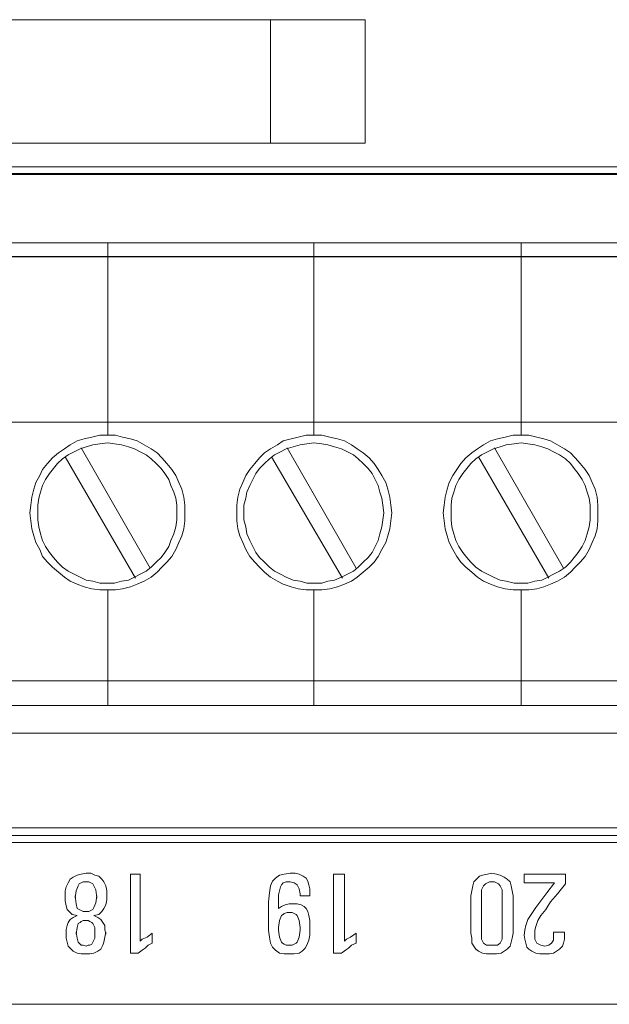
# Model space of a CAD drawing. Units: millimetres. Extents: x 1314 to 1661, y 153 to 499.
# Drawn here: x 1552 to 1566, y 475 to 499 of the extents above; entities that cross this region are included whole.
import ezdxf

# ---------------------------------------------------------------- set-up
doc = ezdxf.new("R2010")
doc.units = ezdxf.units.MM

msp = doc.modelspace()

# ---------------------------------------------------------------- linework, layer by layer
at = {"lineweight": 0}
for p, q in [((1558.164, 499.212), (1528.84, 499.212)), ((1560.464, 499.212), (1528.84, 499.212)), ((1560.464, 499.212), (1558.164, 499.212)), ((1558.164, 499.212), (1558.164, 496.217)), ((1560.464, 499.212), (1560.464, 496.217)), ((1560.464, 496.217), (1560.464, 499.212)), ((1558.164, 496.217), (1528.84, 496.217)), ((1528.84, 496.217), (1560.464, 496.217)), ((1560.464, 496.217), (1558.164, 496.217)), ((1609.123, 495.474), (1521.916, 495.474)), ((1608.093, 495.474), (1522.874, 495.474)), ((1611.95, 495.45), (1524.911, 495.45)), ((1606.632, 495.45), (1528.84, 495.45)), ((1532.793, 495.642), (1565.496, 495.642)), ((1532.793, 495.642), (1565.496, 495.642)), ((1565.496, 495.642), (1598.174, 495.642)), ((1565.496, 495.642), (1598.174, 495.642)), ((1597.504, 493.797), (1530.996, 493.797)), ((1554.211, 493.797), (1549.18, 493.797)), ((1559.219, 493.797), (1554.211, 493.797)), ((1554.211, 493.797), (1554.211, 489.125)), ((1554.211, 489.125), (1554.211, 493.797)), ((1564.25, 493.797), (1559.219, 493.797)), ((1559.219, 493.797), (1559.219, 489.125)), ((1559.219, 489.125), (1559.219, 493.797)), ((1569.257, 493.797), (1564.25, 493.797)), ((1564.25, 493.797), (1564.25, 489.125)), ((1564.25, 489.125), (1564.25, 493.797)), ((1606.392, 493.462), (1517.963, 493.462)), ((1523.689, 493.438), (1606.632, 493.462)), ((1597.504, 489.437), (1530.996, 489.437)), ((1553.469, 488.982), (1553.301, 488.886)), ((1553.301, 488.886), (1553.469, 488.982)), ((1553.636, 489.03), (1553.469, 488.982)), ((1553.469, 488.982), (1553.636, 489.03)), ((1553.828, 489.078), (1553.636, 489.03)), ((1553.636, 489.03), (1553.828, 489.078)), ((1554.02, 489.125), (1553.828, 489.078)), ((1553.828, 489.078), (1554.02, 489.125)), ((1554.211, 489.125), (1554.02, 489.125)), ((1554.02, 489.125), (1554.211, 489.125)), ((1554.403, 489.125), (1554.211, 489.125)), ((1554.211, 489.125), (1554.403, 489.125)), ((1554.571, 489.078), (1554.403, 489.125)), ((1554.403, 489.125), (1554.571, 489.078)), ((1554.762, 489.03), (1554.571, 489.078)), ((1554.571, 489.078), (1554.762, 489.03)), ((1554.93, 488.982), (1554.762, 489.03)), ((1554.762, 489.03), (1554.93, 488.982)), ((1555.098, 488.886), (1554.93, 488.982)), ((1554.93, 488.982), (1555.098, 488.886)), ((1558.476, 488.982), (1558.332, 488.886)), ((1558.332, 488.886), (1558.476, 488.982)), ((1558.668, 489.03), (1558.476, 488.982)), ((1558.476, 488.982), (1558.668, 489.03)), ((1558.835, 489.078), (1558.668, 489.03)), ((1558.668, 489.03), (1558.835, 489.078)), ((1559.027, 489.125), (1558.835, 489.078)), ((1558.835, 489.078), (1559.027, 489.125)), ((1559.219, 489.125), (1559.027, 489.125)), ((1559.027, 489.125), (1559.219, 489.125)), ((1559.41, 489.125), (1559.219, 489.125)), ((1559.219, 489.125), (1559.41, 489.125)), ((1559.602, 489.078), (1559.41, 489.125)), ((1559.41, 489.125), (1559.602, 489.078)), ((1559.794, 489.03), (1559.602, 489.078)), ((1559.602, 489.078), (1559.794, 489.03)), ((1559.961, 488.982), (1559.794, 489.03)), ((1559.794, 489.03), (1559.961, 488.982)), ((1560.129, 488.886), (1559.961, 488.982)), ((1559.961, 488.982), (1560.129, 488.886)), ((1563.507, 488.982), (1563.339, 488.886)), ((1563.339, 488.886), (1563.507, 488.982)), ((1563.675, 489.03), (1563.507, 488.982)), ((1563.507, 488.982), (1563.675, 489.03)), ((1563.866, 489.078), (1563.675, 489.03)), ((1563.675, 489.03), (1563.866, 489.078)), ((1564.058, 489.125), (1563.866, 489.078)), ((1563.866, 489.078), (1564.058, 489.125)), ((1564.25, 489.125), (1564.058, 489.125)), ((1564.058, 489.125), (1564.25, 489.125)), ((1564.441, 489.125), (1564.25, 489.125)), ((1564.25, 489.125), (1564.441, 489.125)), ((1564.633, 489.078), (1564.441, 489.125)), ((1564.441, 489.125), (1564.633, 489.078)), ((1564.801, 489.03), (1564.633, 489.078)), ((1564.633, 489.078), (1564.801, 489.03)), ((1564.968, 488.982), (1564.801, 489.03)), ((1564.801, 489.03), (1564.968, 488.982)), ((1565.136, 488.886), (1564.968, 488.982)), ((1564.968, 488.982), (1565.136, 488.886)), ((1553.157, 488.79), (1553.013, 488.694)), ((1553.013, 488.694), (1553.157, 488.79)), ((1553.301, 488.886), (1553.157, 488.79)), ((1553.157, 488.79), (1553.301, 488.886)), ((1553.54, 488.79), (1553.397, 488.718)), ((1553.54, 488.79), (1553.397, 488.718)), ((1553.684, 488.838), (1553.54, 488.79)), ((1553.684, 488.838), (1553.54, 488.79)), ((1555.241, 485.891), (1553.564, 488.814)), ((1553.852, 488.886), (1553.684, 488.838)), ((1553.852, 488.886), (1553.684, 488.838)), ((1554.02, 488.91), (1553.852, 488.886)), ((1554.02, 488.91), (1553.852, 488.886)), ((1554.211, 488.934), (1554.02, 488.91)), ((1554.211, 488.934), (1554.02, 488.91)), ((1554.379, 488.91), (1554.211, 488.934)), ((1554.379, 488.91), (1554.211, 488.934)), ((1554.547, 488.886), (1554.379, 488.91)), ((1554.547, 488.886), (1554.379, 488.91)), ((1554.714, 488.838), (1554.547, 488.886)), ((1554.714, 488.838), (1554.547, 488.886)), ((1554.858, 488.79), (1554.714, 488.838)), ((1554.858, 488.79), (1554.714, 488.838)), ((1555.002, 488.718), (1554.858, 488.79)), ((1555.002, 488.718), (1554.858, 488.79)), ((1555.265, 488.79), (1555.098, 488.886)), ((1555.098, 488.886), (1555.265, 488.79)), ((1555.409, 488.694), (1555.265, 488.79)), ((1555.265, 488.79), (1555.409, 488.694)), ((1558.164, 488.79), (1558.021, 488.694)), ((1558.021, 488.694), (1558.164, 488.79)), ((1558.332, 488.886), (1558.164, 488.79)), ((1558.164, 488.79), (1558.332, 488.886)), ((1558.548, 488.79), (1558.404, 488.718)), ((1558.548, 488.79), (1558.404, 488.718)), ((1558.715, 488.838), (1558.548, 488.79)), ((1558.715, 488.838), (1558.548, 488.79)), ((1560.249, 485.891), (1558.572, 488.814)), ((1558.883, 488.886), (1558.715, 488.838)), ((1558.883, 488.886), (1558.715, 488.838)), ((1559.051, 488.91), (1558.883, 488.886)), ((1559.051, 488.91), (1558.883, 488.886)), ((1559.219, 488.934), (1559.051, 488.91)), ((1559.219, 488.934), (1559.051, 488.91)), ((1559.41, 488.91), (1559.219, 488.934)), ((1559.41, 488.91), (1559.219, 488.934)), ((1559.554, 488.886), (1559.41, 488.91)), ((1559.554, 488.886), (1559.41, 488.91)), ((1559.722, 488.838), (1559.554, 488.886)), ((1559.722, 488.838), (1559.554, 488.886)), ((1559.889, 488.79), (1559.722, 488.838)), ((1559.889, 488.79), (1559.722, 488.838)), ((1560.033, 488.718), (1559.889, 488.79)), ((1560.033, 488.718), (1559.889, 488.79)), ((1560.273, 488.79), (1560.129, 488.886)), ((1560.129, 488.886), (1560.273, 488.79)), ((1560.416, 488.694), (1560.273, 488.79)), ((1560.273, 488.79), (1560.416, 488.694)), ((1563.196, 488.79), (1563.052, 488.694)), ((1563.052, 488.694), (1563.196, 488.79)), ((1563.339, 488.886), (1563.196, 488.79)), ((1563.196, 488.79), (1563.339, 488.886)), ((1563.579, 488.79), (1563.435, 488.718)), ((1563.579, 488.79), (1563.435, 488.718)), ((1563.747, 488.838), (1563.579, 488.79)), ((1563.747, 488.838), (1563.579, 488.79)), ((1565.28, 485.891), (1563.603, 488.814)), ((1563.89, 488.886), (1563.747, 488.838)), ((1563.89, 488.886), (1563.747, 488.838)), ((1564.082, 488.91), (1563.89, 488.886)), ((1564.082, 488.91), (1563.89, 488.886)), ((1564.25, 488.934), (1564.082, 488.91)), ((1564.25, 488.934), (1564.082, 488.91)), ((1564.417, 488.91), (1564.25, 488.934)), ((1564.417, 488.91), (1564.25, 488.934)), ((1564.585, 488.886), (1564.417, 488.91)), ((1564.585, 488.886), (1564.417, 488.91)), ((1564.753, 488.838), (1564.585, 488.886)), ((1564.753, 488.838), (1564.585, 488.886)), ((1564.897, 488.79), (1564.753, 488.838)), ((1564.897, 488.79), (1564.753, 488.838)), ((1565.04, 488.718), (1564.897, 488.79)), ((1565.04, 488.718), (1564.897, 488.79)), ((1565.304, 488.79), (1565.136, 488.886)), ((1565.136, 488.886), (1565.304, 488.79)), ((1565.448, 488.694), (1565.304, 488.79)), ((1565.304, 488.79), (1565.448, 488.694)), ((1552.87, 488.574), (1552.75, 488.431)), ((1552.75, 488.431), (1552.87, 488.574)), ((1553.013, 488.694), (1552.87, 488.574)), ((1552.87, 488.574), (1553.013, 488.694)), ((1553.109, 488.55), (1552.989, 488.431)), ((1553.109, 488.55), (1552.989, 488.431)), ((1553.253, 488.646), (1553.109, 488.55)), ((1553.253, 488.646), (1553.109, 488.55)), ((1554.882, 485.652), (1553.181, 488.598)), ((1553.397, 488.718), (1553.253, 488.646)), ((1553.397, 488.718), (1553.253, 488.646)), ((1555.146, 488.646), (1555.002, 488.718)), ((1555.146, 488.646), (1555.002, 488.718)), ((1555.265, 488.55), (1555.146, 488.646)), ((1555.265, 488.55), (1555.146, 488.646)), ((1555.385, 488.431), (1555.265, 488.55)), ((1555.385, 488.431), (1555.265, 488.55)), ((1555.529, 488.574), (1555.409, 488.694)), ((1555.409, 488.694), (1555.529, 488.574)), ((1555.649, 488.431), (1555.529, 488.574)), ((1555.529, 488.574), (1555.649, 488.431)), ((1557.901, 488.574), (1557.781, 488.431)), ((1557.781, 488.431), (1557.901, 488.574)), ((1558.021, 488.694), (1557.901, 488.574)), ((1557.901, 488.574), (1558.021, 488.694)), ((1558.14, 488.55), (1558.021, 488.431)), ((1558.14, 488.55), (1558.021, 488.431)), ((1558.26, 488.646), (1558.14, 488.55)), ((1558.26, 488.646), (1558.14, 488.55)), ((1559.913, 485.652), (1558.188, 488.598)), ((1558.404, 488.718), (1558.26, 488.646)), ((1558.404, 488.718), (1558.26, 488.646)), ((1560.177, 488.646), (1560.033, 488.718)), ((1560.177, 488.646), (1560.033, 488.718)), ((1560.297, 488.55), (1560.177, 488.646)), ((1560.297, 488.55), (1560.177, 488.646)), ((1560.416, 488.431), (1560.297, 488.55)), ((1560.416, 488.431), (1560.297, 488.55)), ((1560.56, 488.574), (1560.416, 488.694)), ((1560.416, 488.694), (1560.56, 488.574)), ((1560.68, 488.431), (1560.56, 488.574)), ((1560.56, 488.574), (1560.68, 488.431)), ((1562.908, 488.574), (1562.788, 488.431)), ((1562.788, 488.431), (1562.908, 488.574)), ((1563.052, 488.694), (1562.908, 488.574)), ((1562.908, 488.574), (1563.052, 488.694)), ((1563.148, 488.55), (1563.028, 488.431)), ((1563.148, 488.55), (1563.028, 488.431)), ((1563.291, 488.646), (1563.148, 488.55)), ((1563.291, 488.646), (1563.148, 488.55)), ((1564.921, 485.652), (1563.22, 488.598)), ((1563.435, 488.718), (1563.291, 488.646)), ((1563.435, 488.718), (1563.291, 488.646)), ((1565.184, 488.646), (1565.04, 488.718)), ((1565.184, 488.646), (1565.04, 488.718)), ((1565.328, 488.55), (1565.184, 488.646)), ((1565.328, 488.55), (1565.184, 488.646)), ((1565.448, 488.431), (1565.328, 488.55)), ((1565.448, 488.431), (1565.328, 488.55)), ((1565.567, 488.574), (1565.448, 488.694)), ((1565.448, 488.694), (1565.567, 488.574)), ((1565.687, 488.431), (1565.567, 488.574)), ((1565.567, 488.574), (1565.687, 488.431)), ((1552.63, 488.287), (1552.558, 488.143)), ((1552.558, 488.143), (1552.63, 488.287)), ((1552.75, 488.431), (1552.63, 488.287)), ((1552.63, 488.287), (1552.75, 488.431)), ((1552.894, 488.311), (1552.798, 488.191)), ((1552.894, 488.311), (1552.798, 488.191)), ((1552.989, 488.431), (1552.894, 488.311)), ((1552.989, 488.431), (1552.894, 488.311)), ((1555.505, 488.311), (1555.385, 488.431)), ((1555.505, 488.311), (1555.385, 488.431)), ((1555.601, 488.191), (1555.505, 488.311)), ((1555.601, 488.191), (1555.505, 488.311)), ((1555.769, 488.287), (1555.649, 488.431)), ((1555.649, 488.431), (1555.769, 488.287)), ((1555.864, 488.143), (1555.769, 488.287)), ((1555.769, 488.287), (1555.864, 488.143)), ((1557.661, 488.287), (1557.565, 488.143)), ((1557.565, 488.143), (1557.661, 488.287)), ((1557.781, 488.431), (1557.661, 488.287)), ((1557.661, 488.287), (1557.781, 488.431)), ((1557.901, 488.311), (1557.805, 488.191)), ((1557.901, 488.311), (1557.805, 488.191)), ((1558.021, 488.431), (1557.901, 488.311)), ((1558.021, 488.431), (1557.901, 488.311)), ((1560.536, 488.311), (1560.416, 488.431)), ((1560.536, 488.311), (1560.416, 488.431)), ((1560.632, 488.191), (1560.536, 488.311)), ((1560.632, 488.191), (1560.536, 488.311)), ((1560.776, 488.287), (1560.68, 488.431)), ((1560.68, 488.431), (1560.776, 488.287)), ((1560.872, 488.143), (1560.776, 488.287)), ((1560.776, 488.287), (1560.872, 488.143)), ((1562.692, 488.287), (1562.597, 488.143)), ((1562.597, 488.143), (1562.692, 488.287)), ((1562.788, 488.431), (1562.692, 488.287)), ((1562.692, 488.287), (1562.788, 488.431)), ((1562.932, 488.311), (1562.836, 488.191)), ((1562.932, 488.311), (1562.836, 488.191)), ((1563.028, 488.431), (1562.932, 488.311)), ((1563.028, 488.431), (1562.932, 488.311)), ((1565.543, 488.311), (1565.448, 488.431)), ((1565.543, 488.311), (1565.448, 488.431)), ((1565.639, 488.191), (1565.543, 488.311)), ((1565.639, 488.191), (1565.543, 488.311)), ((1565.807, 488.287), (1565.687, 488.431)), ((1565.687, 488.431), (1565.807, 488.287)), ((1565.903, 488.143), (1565.807, 488.287)), ((1565.807, 488.287), (1565.903, 488.143)), ((1552.558, 488.143), (1552.462, 487.976)), ((1552.462, 487.976), (1552.558, 488.143)), ((1552.702, 488.047), (1552.63, 487.904)), ((1552.702, 488.047), (1552.63, 487.904)), ((1552.798, 488.191), (1552.702, 488.047)), ((1552.798, 488.191), (1552.702, 488.047)), ((1555.697, 488.047), (1555.601, 488.191)), ((1555.697, 488.047), (1555.601, 488.191)), ((1555.745, 487.904), (1555.697, 488.047)), ((1555.745, 487.904), (1555.697, 488.047)), ((1555.936, 487.976), (1555.864, 488.143)), ((1555.864, 488.143), (1555.936, 487.976)), ((1557.565, 488.143), (1557.494, 487.976)), ((1557.494, 487.976), (1557.565, 488.143)), ((1557.733, 488.047), (1557.661, 487.904)), ((1557.733, 488.047), (1557.661, 487.904)), ((1557.805, 488.191), (1557.733, 488.047)), ((1557.805, 488.191), (1557.733, 488.047)), ((1560.704, 488.047), (1560.632, 488.191)), ((1560.704, 488.047), (1560.632, 488.191)), ((1560.776, 487.904), (1560.704, 488.047)), ((1560.776, 487.904), (1560.704, 488.047)), ((1560.967, 487.976), (1560.872, 488.143)), ((1560.872, 488.143), (1560.967, 487.976)), ((1562.597, 488.143), (1562.501, 487.976)), ((1562.501, 487.976), (1562.597, 488.143)), ((1562.74, 488.047), (1562.669, 487.904)), ((1562.74, 488.047), (1562.669, 487.904)), ((1562.836, 488.191), (1562.74, 488.047)), ((1562.836, 488.191), (1562.74, 488.047)), ((1565.735, 488.047), (1565.639, 488.191)), ((1565.735, 488.047), (1565.639, 488.191)), ((1565.807, 487.904), (1565.735, 488.047)), ((1565.807, 487.904), (1565.735, 488.047)), ((1565.975, 487.976), (1565.903, 488.143)), ((1565.903, 488.143), (1565.975, 487.976)), ((1552.414, 487.808), (1552.367, 487.616)), ((1552.367, 487.616), (1552.414, 487.808)), ((1552.462, 487.976), (1552.414, 487.808)), ((1552.414, 487.808), (1552.462, 487.976)), ((1552.63, 487.904), (1552.582, 487.736)), ((1552.63, 487.904), (1552.582, 487.736)), ((1555.816, 487.736), (1555.745, 487.904)), ((1555.816, 487.736), (1555.745, 487.904)), ((1556.008, 487.808), (1555.936, 487.976)), ((1555.936, 487.976), (1556.008, 487.808)), ((1556.056, 487.616), (1556.008, 487.808)), ((1556.008, 487.808), (1556.056, 487.616)), ((1557.422, 487.808), (1557.374, 487.616)), ((1557.374, 487.616), (1557.422, 487.808)), ((1557.494, 487.976), (1557.422, 487.808)), ((1557.422, 487.808), (1557.494, 487.976)), ((1557.661, 487.904), (1557.589, 487.736)), ((1557.661, 487.904), (1557.589, 487.736)), ((1560.824, 487.736), (1560.776, 487.904)), ((1560.824, 487.736), (1560.776, 487.904)), ((1561.015, 487.808), (1560.967, 487.976)), ((1560.967, 487.976), (1561.015, 487.808)), ((1561.063, 487.616), (1561.015, 487.808)), ((1561.015, 487.808), (1561.063, 487.616)), ((1562.453, 487.808), (1562.405, 487.616)), ((1562.405, 487.616), (1562.453, 487.808)), ((1562.501, 487.976), (1562.453, 487.808)), ((1562.453, 487.808), (1562.501, 487.976)), ((1562.669, 487.904), (1562.621, 487.736)), ((1562.669, 487.904), (1562.621, 487.736)), ((1565.855, 487.736), (1565.807, 487.904)), ((1565.855, 487.736), (1565.807, 487.904)), ((1566.047, 487.808), (1565.975, 487.976)), ((1565.975, 487.976), (1566.047, 487.808)), ((1566.095, 487.616), (1566.047, 487.808)), ((1566.047, 487.808), (1566.095, 487.616)), ((1552.367, 487.616), (1552.343, 487.424)), ((1552.343, 487.424), (1552.367, 487.616)), ((1552.534, 487.592), (1552.51, 487.424)), ((1552.534, 487.592), (1552.51, 487.424)), ((1552.582, 487.736), (1552.534, 487.592)), ((1552.582, 487.736), (1552.534, 487.592)), ((1555.864, 487.592), (1555.816, 487.736)), ((1555.864, 487.592), (1555.816, 487.736)), ((1555.888, 487.424), (1555.864, 487.592)), ((1555.888, 487.424), (1555.864, 487.592)), ((1556.08, 487.424), (1556.056, 487.616)), ((1556.056, 487.616), (1556.08, 487.424)), ((1557.374, 487.616), (1557.35, 487.424)), ((1557.35, 487.424), (1557.374, 487.616)), ((1557.565, 487.592), (1557.518, 487.424)), ((1557.565, 487.592), (1557.518, 487.424)), ((1557.589, 487.736), (1557.565, 487.592)), ((1557.589, 487.736), (1557.565, 487.592)), ((1560.872, 487.592), (1560.824, 487.736)), ((1560.872, 487.592), (1560.824, 487.736)), ((1560.896, 487.424), (1560.872, 487.592)), ((1560.896, 487.424), (1560.872, 487.592)), ((1561.087, 487.424), (1561.063, 487.616)), ((1561.063, 487.616), (1561.087, 487.424)), ((1562.405, 487.616), (1562.381, 487.424)), ((1562.381, 487.424), (1562.405, 487.616)), ((1562.573, 487.592), (1562.549, 487.424)), ((1562.573, 487.592), (1562.549, 487.424)), ((1562.621, 487.736), (1562.573, 487.592)), ((1562.621, 487.736), (1562.573, 487.592)), ((1565.903, 487.592), (1565.855, 487.736)), ((1565.903, 487.592), (1565.855, 487.736)), ((1565.927, 487.424), (1565.903, 487.592)), ((1565.927, 487.424), (1565.903, 487.592)), ((1566.118, 487.424), (1566.095, 487.616)), ((1566.095, 487.616), (1566.118, 487.424)), ((1552.343, 487.424), (1552.319, 487.233)), ((1552.319, 487.233), (1552.343, 487.424)), ((1552.51, 487.424), (1552.51, 487.233)), ((1552.51, 487.424), (1552.51, 487.233)), ((1555.888, 487.233), (1555.888, 487.424)), ((1555.888, 487.233), (1555.888, 487.424)), ((1556.08, 487.233), (1556.08, 487.424)), ((1556.08, 487.424), (1556.08, 487.233)), ((1557.35, 487.424), (1557.35, 487.233)), ((1557.35, 487.233), (1557.35, 487.424)), ((1557.518, 487.424), (1557.518, 487.233)), ((1557.518, 487.424), (1557.518, 487.233)), ((1560.92, 487.233), (1560.896, 487.424)), ((1560.92, 487.233), (1560.896, 487.424)), ((1561.111, 487.233), (1561.087, 487.424)), ((1561.087, 487.424), (1561.111, 487.233)), ((1562.381, 487.424), (1562.357, 487.233)), ((1562.357, 487.233), (1562.381, 487.424)), ((1562.549, 487.424), (1562.549, 487.233)), ((1562.549, 487.424), (1562.549, 487.233)), ((1565.927, 487.233), (1565.927, 487.424)), ((1565.927, 487.233), (1565.927, 487.424)), ((1566.118, 487.233), (1566.118, 487.424)), ((1566.118, 487.424), (1566.118, 487.233)), ((1552.319, 487.233), (1552.343, 487.041)), ((1552.343, 487.041), (1552.319, 487.233)), ((1552.51, 487.233), (1552.51, 487.065)), ((1552.51, 487.233), (1552.51, 487.065)), ((1552.51, 487.065), (1552.534, 486.897)), ((1552.51, 487.065), (1552.534, 486.897)), ((1555.864, 486.897), (1555.888, 487.065)), ((1555.864, 486.897), (1555.888, 487.065)), ((1555.888, 487.065), (1555.888, 487.233)), ((1555.888, 487.065), (1555.888, 487.233)), ((1556.08, 487.041), (1556.08, 487.233)), ((1556.08, 487.233), (1556.08, 487.041)), ((1557.35, 487.233), (1557.35, 487.041)), ((1557.35, 487.041), (1557.35, 487.233)), ((1557.518, 487.233), (1557.518, 487.065)), ((1557.518, 487.233), (1557.518, 487.065)), ((1557.518, 487.065), (1557.565, 486.897)), ((1557.518, 487.065), (1557.565, 486.897)), ((1560.872, 486.897), (1560.896, 487.065)), ((1560.872, 486.897), (1560.896, 487.065)), ((1560.896, 487.065), (1560.92, 487.233)), ((1560.896, 487.065), (1560.92, 487.233)), ((1561.087, 487.041), (1561.111, 487.233)), ((1561.111, 487.233), (1561.087, 487.041)), ((1562.357, 487.233), (1562.381, 487.041)), ((1562.381, 487.041), (1562.357, 487.233)), ((1562.549, 487.233), (1562.549, 487.065)), ((1562.549, 487.233), (1562.549, 487.065)), ((1562.549, 487.065), (1562.573, 486.897)), ((1562.549, 487.065), (1562.573, 486.897)), ((1565.903, 486.897), (1565.927, 487.065)), ((1565.903, 486.897), (1565.927, 487.065)), ((1565.927, 487.065), (1565.927, 487.233)), ((1565.927, 487.065), (1565.927, 487.233)), ((1566.118, 487.041), (1566.118, 487.233)), ((1566.118, 487.233), (1566.118, 487.041)), ((1552.343, 487.041), (1552.367, 486.849)), ((1552.367, 486.849), (1552.343, 487.041)), ((1552.367, 486.849), (1552.414, 486.682)), ((1552.414, 486.682), (1552.367, 486.849)), ((1552.534, 486.897), (1552.582, 486.73)), ((1552.534, 486.897), (1552.582, 486.73)), ((1555.816, 486.73), (1555.864, 486.897)), ((1555.816, 486.73), (1555.864, 486.897)), ((1556.008, 486.682), (1556.056, 486.849)), ((1556.056, 486.849), (1556.008, 486.682)), ((1556.056, 486.849), (1556.08, 487.041)), ((1556.08, 487.041), (1556.056, 486.849)), ((1557.35, 487.041), (1557.374, 486.849)), ((1557.374, 486.849), (1557.35, 487.041)), ((1557.374, 486.849), (1557.422, 486.682)), ((1557.422, 486.682), (1557.374, 486.849)), ((1557.565, 486.897), (1557.589, 486.73)), ((1557.565, 486.897), (1557.589, 486.73)), ((1560.824, 486.73), (1560.872, 486.897)), ((1560.824, 486.73), (1560.872, 486.897)), ((1561.015, 486.682), (1561.063, 486.849)), ((1561.063, 486.849), (1561.015, 486.682)), ((1561.063, 486.849), (1561.087, 487.041)), ((1561.087, 487.041), (1561.063, 486.849)), ((1562.381, 487.041), (1562.405, 486.849)), ((1562.405, 486.849), (1562.381, 487.041)), ((1562.405, 486.849), (1562.453, 486.682)), ((1562.453, 486.682), (1562.405, 486.849)), ((1562.573, 486.897), (1562.621, 486.73)), ((1562.573, 486.897), (1562.621, 486.73)), ((1565.855, 486.73), (1565.903, 486.897)), ((1565.855, 486.73), (1565.903, 486.897)), ((1566.047, 486.682), (1566.095, 486.849)), ((1566.095, 486.849), (1566.047, 486.682)), ((1566.095, 486.849), (1566.118, 487.041)), ((1566.118, 487.041), (1566.095, 486.849)), ((1552.414, 486.682), (1552.462, 486.514)), ((1552.462, 486.514), (1552.414, 486.682)), ((1552.582, 486.73), (1552.63, 486.562)), ((1552.582, 486.73), (1552.63, 486.562)), ((1555.745, 486.562), (1555.816, 486.73)), ((1555.745, 486.562), (1555.816, 486.73)), ((1555.936, 486.514), (1556.008, 486.682)), ((1556.008, 486.682), (1555.936, 486.514)), ((1557.422, 486.682), (1557.494, 486.514)), ((1557.494, 486.514), (1557.422, 486.682)), ((1557.589, 486.73), (1557.661, 486.562)), ((1557.589, 486.73), (1557.661, 486.562)), ((1560.776, 486.562), (1560.824, 486.73)), ((1560.776, 486.562), (1560.824, 486.73)), ((1560.967, 486.514), (1561.015, 486.682)), ((1561.015, 486.682), (1560.967, 486.514)), ((1562.453, 486.682), (1562.501, 486.514)), ((1562.501, 486.514), (1562.453, 486.682)), ((1562.621, 486.73), (1562.669, 486.562)), ((1562.621, 486.73), (1562.669, 486.562)), ((1565.807, 486.562), (1565.855, 486.73)), ((1565.807, 486.562), (1565.855, 486.73)), ((1565.975, 486.514), (1566.047, 486.682)), ((1566.047, 486.682), (1565.975, 486.514)), ((1552.462, 486.514), (1552.558, 486.346)), ((1552.558, 486.346), (1552.462, 486.514)), ((1552.558, 486.346), (1552.63, 486.179)), ((1552.63, 486.179), (1552.558, 486.346)), ((1552.63, 486.562), (1552.702, 486.418)), ((1552.63, 486.562), (1552.702, 486.418)), ((1552.702, 486.418), (1552.798, 486.274)), ((1552.702, 486.418), (1552.798, 486.274)), ((1555.601, 486.274), (1555.697, 486.418)), ((1555.601, 486.274), (1555.697, 486.418)), ((1555.697, 486.418), (1555.745, 486.562)), ((1555.697, 486.418), (1555.745, 486.562)), ((1555.769, 486.179), (1555.864, 486.346)), ((1555.864, 486.346), (1555.769, 486.179)), ((1555.864, 486.346), (1555.936, 486.514)), ((1555.936, 486.514), (1555.864, 486.346)), ((1557.494, 486.514), (1557.565, 486.346)), ((1557.565, 486.346), (1557.494, 486.514)), ((1557.565, 486.346), (1557.661, 486.179)), ((1557.661, 486.179), (1557.565, 486.346)), ((1557.661, 486.562), (1557.733, 486.418)), ((1557.661, 486.562), (1557.733, 486.418)), ((1557.733, 486.418), (1557.805, 486.274)), ((1557.733, 486.418), (1557.805, 486.274)), ((1560.632, 486.274), (1560.704, 486.418)), ((1560.632, 486.274), (1560.704, 486.418)), ((1560.704, 486.418), (1560.776, 486.562)), ((1560.704, 486.418), (1560.776, 486.562)), ((1560.776, 486.179), (1560.872, 486.346)), ((1560.872, 486.346), (1560.776, 486.179)), ((1560.872, 486.346), (1560.967, 486.514)), ((1560.967, 486.514), (1560.872, 486.346)), ((1562.501, 486.514), (1562.597, 486.346)), ((1562.597, 486.346), (1562.501, 486.514)), ((1562.597, 486.346), (1562.692, 486.179)), ((1562.692, 486.179), (1562.597, 486.346)), ((1562.669, 486.562), (1562.74, 486.418)), ((1562.669, 486.562), (1562.74, 486.418)), ((1562.74, 486.418), (1562.836, 486.274)), ((1562.74, 486.418), (1562.836, 486.274)), ((1565.639, 486.274), (1565.735, 486.418)), ((1565.639, 486.274), (1565.735, 486.418)), ((1565.735, 486.418), (1565.807, 486.562)), ((1565.735, 486.418), (1565.807, 486.562)), ((1565.807, 486.179), (1565.903, 486.346)), ((1565.903, 486.346), (1565.807, 486.179)), ((1565.903, 486.346), (1565.975, 486.514)), ((1565.975, 486.514), (1565.903, 486.346)), ((1552.63, 486.179), (1552.75, 486.035)), ((1552.75, 486.035), (1552.63, 486.179)), ((1552.798, 486.274), (1552.894, 486.155)), ((1552.798, 486.274), (1552.894, 486.155)), ((1552.894, 486.155), (1552.989, 486.035)), ((1552.894, 486.155), (1552.989, 486.035)), ((1555.385, 486.035), (1555.505, 486.155)), ((1555.385, 486.035), (1555.505, 486.155)), ((1555.505, 486.155), (1555.601, 486.274)), ((1555.505, 486.155), (1555.601, 486.274)), ((1555.649, 486.035), (1555.769, 486.179)), ((1555.769, 486.179), (1555.649, 486.035)), ((1557.661, 486.179), (1557.781, 486.035)), ((1557.781, 486.035), (1557.661, 486.179)), ((1557.805, 486.274), (1557.901, 486.155)), ((1557.805, 486.274), (1557.901, 486.155)), ((1557.901, 486.155), (1558.021, 486.035)), ((1557.901, 486.155), (1558.021, 486.035)), ((1560.416, 486.035), (1560.536, 486.155)), ((1560.416, 486.035), (1560.536, 486.155)), ((1560.536, 486.155), (1560.632, 486.274)), ((1560.536, 486.155), (1560.632, 486.274)), ((1560.68, 486.035), (1560.776, 486.179)), ((1560.776, 486.179), (1560.68, 486.035)), ((1562.692, 486.179), (1562.788, 486.035)), ((1562.788, 486.035), (1562.692, 486.179)), ((1562.836, 486.274), (1562.932, 486.155)), ((1562.836, 486.274), (1562.932, 486.155)), ((1562.932, 486.155), (1563.028, 486.035)), ((1562.932, 486.155), (1563.028, 486.035)), ((1565.448, 486.035), (1565.543, 486.155)), ((1565.448, 486.035), (1565.543, 486.155)), ((1565.543, 486.155), (1565.639, 486.274)), ((1565.543, 486.155), (1565.639, 486.274)), ((1565.687, 486.035), (1565.807, 486.179)), ((1565.807, 486.179), (1565.687, 486.035)), ((1552.75, 486.035), (1552.87, 485.915)), ((1552.87, 485.915), (1552.75, 486.035)), ((1552.87, 485.915), (1553.013, 485.795)), ((1553.013, 485.795), (1552.87, 485.915)), ((1552.989, 486.035), (1553.109, 485.915)), ((1552.989, 486.035), (1553.109, 485.915)), ((1553.109, 485.915), (1553.253, 485.819)), ((1553.109, 485.915), (1553.253, 485.819)), ((1555.146, 485.819), (1555.265, 485.915)), ((1555.146, 485.819), (1555.265, 485.915)), ((1555.265, 485.915), (1555.385, 486.035)), ((1555.265, 485.915), (1555.385, 486.035)), ((1555.409, 485.795), (1555.529, 485.915)), ((1555.529, 485.915), (1555.409, 485.795)), ((1555.529, 485.915), (1555.649, 486.035)), ((1555.649, 486.035), (1555.529, 485.915)), ((1557.781, 486.035), (1557.901, 485.915)), ((1557.901, 485.915), (1557.781, 486.035)), ((1557.901, 485.915), (1558.021, 485.795)), ((1558.021, 485.795), (1557.901, 485.915)), ((1558.021, 486.035), (1558.14, 485.915)), ((1558.021, 486.035), (1558.14, 485.915)), ((1558.14, 485.915), (1558.26, 485.819)), ((1558.14, 485.915), (1558.26, 485.819)), ((1560.177, 485.819), (1560.297, 485.915)), ((1560.177, 485.819), (1560.297, 485.915)), ((1560.297, 485.915), (1560.416, 486.035)), ((1560.297, 485.915), (1560.416, 486.035)), ((1560.416, 485.795), (1560.56, 485.915)), ((1560.56, 485.915), (1560.416, 485.795)), ((1560.56, 485.915), (1560.68, 486.035)), ((1560.68, 486.035), (1560.56, 485.915)), ((1562.788, 486.035), (1562.908, 485.915)), ((1562.908, 485.915), (1562.788, 486.035)), ((1562.908, 485.915), (1563.052, 485.795)), ((1563.052, 485.795), (1562.908, 485.915)), ((1563.028, 486.035), (1563.148, 485.915)), ((1563.028, 486.035), (1563.148, 485.915)), ((1563.148, 485.915), (1563.291, 485.819)), ((1563.148, 485.915), (1563.291, 485.819)), ((1565.184, 485.819), (1565.328, 485.915)), ((1565.184, 485.819), (1565.328, 485.915)), ((1565.328, 485.915), (1565.448, 486.035)), ((1565.328, 485.915), (1565.448, 486.035)), ((1565.448, 485.795), (1565.567, 485.915)), ((1565.567, 485.915), (1565.448, 485.795)), ((1565.567, 485.915), (1565.687, 486.035)), ((1565.687, 486.035), (1565.567, 485.915)), ((1553.013, 485.795), (1553.157, 485.676)), ((1553.157, 485.676), (1553.013, 485.795)), ((1553.157, 485.676), (1553.301, 485.58)), ((1553.301, 485.58), (1553.157, 485.676)), ((1553.253, 485.819), (1553.397, 485.747)), ((1553.253, 485.819), (1553.397, 485.747)), ((1553.397, 485.747), (1553.54, 485.676)), ((1553.397, 485.747), (1553.54, 485.676)), ((1553.54, 485.676), (1553.684, 485.604)), ((1553.54, 485.676), (1553.684, 485.604)), ((1554.714, 485.604), (1554.858, 485.676)), ((1554.714, 485.604), (1554.858, 485.676)), ((1554.858, 485.676), (1555.002, 485.747)), ((1554.858, 485.676), (1555.002, 485.747)), ((1555.002, 485.747), (1555.146, 485.819)), ((1555.002, 485.747), (1555.146, 485.819)), ((1555.098, 485.58), (1555.265, 485.676)), ((1555.265, 485.676), (1555.098, 485.58)), ((1555.265, 485.676), (1555.409, 485.795)), ((1555.409, 485.795), (1555.265, 485.676)), ((1558.021, 485.795), (1558.164, 485.676)), ((1558.164, 485.676), (1558.021, 485.795)), ((1558.164, 485.676), (1558.332, 485.58)), ((1558.332, 485.58), (1558.164, 485.676)), ((1558.26, 485.819), (1558.404, 485.747)), ((1558.26, 485.819), (1558.404, 485.747)), ((1558.404, 485.747), (1558.548, 485.676)), ((1558.404, 485.747), (1558.548, 485.676)), ((1558.548, 485.676), (1558.715, 485.604)), ((1558.548, 485.676), (1558.715, 485.604)), ((1559.722, 485.604), (1559.889, 485.676)), ((1559.722, 485.604), (1559.889, 485.676)), ((1559.889, 485.676), (1560.033, 485.747)), ((1559.889, 485.676), (1560.033, 485.747)), ((1560.033, 485.747), (1560.177, 485.819)), ((1560.033, 485.747), (1560.177, 485.819)), ((1560.129, 485.58), (1560.273, 485.676)), ((1560.273, 485.676), (1560.129, 485.58)), ((1560.273, 485.676), (1560.416, 485.795)), ((1560.416, 485.795), (1560.273, 485.676)), ((1563.052, 485.795), (1563.196, 485.676)), ((1563.196, 485.676), (1563.052, 485.795)), ((1563.196, 485.676), (1563.339, 485.58)), ((1563.339, 485.58), (1563.196, 485.676)), ((1563.291, 485.819), (1563.435, 485.747)), ((1563.291, 485.819), (1563.435, 485.747)), ((1563.435, 485.747), (1563.579, 485.676)), ((1563.435, 485.747), (1563.579, 485.676)), ((1563.579, 485.676), (1563.747, 485.604)), ((1563.579, 485.676), (1563.747, 485.604)), ((1564.753, 485.604), (1564.897, 485.676)), ((1564.753, 485.604), (1564.897, 485.676)), ((1564.897, 485.676), (1565.04, 485.747)), ((1564.897, 485.676), (1565.04, 485.747)), ((1565.04, 485.747), (1565.184, 485.819)), ((1565.04, 485.747), (1565.184, 485.819)), ((1565.136, 485.58), (1565.304, 485.676)), ((1565.304, 485.676), (1565.136, 485.58)), ((1565.304, 485.676), (1565.448, 485.795)), ((1565.448, 485.795), (1565.304, 485.676)), ((1553.301, 485.58), (1553.469, 485.508)), ((1553.469, 485.508), (1553.301, 485.58)), ((1553.469, 485.508), (1553.636, 485.436)), ((1553.636, 485.436), (1553.469, 485.508)), ((1553.636, 485.436), (1553.828, 485.388)), ((1553.828, 485.388), (1553.636, 485.436)), ((1553.684, 485.604), (1553.852, 485.58)), ((1553.684, 485.604), (1553.852, 485.58)), ((1553.828, 485.388), (1554.02, 485.364)), ((1554.02, 485.364), (1553.828, 485.388)), ((1553.852, 485.58), (1554.02, 485.532)), ((1553.852, 485.58), (1554.02, 485.532)), ((1554.02, 485.532), (1554.211, 485.532)), ((1554.02, 485.532), (1554.211, 485.532)), ((1554.211, 485.532), (1554.379, 485.532)), ((1554.211, 485.532), (1554.211, 485.532)), ((1554.211, 485.532), (1554.379, 485.532)), ((1554.211, 485.532), (1554.211, 485.532)), ((1554.379, 485.532), (1554.547, 485.58)), ((1554.379, 485.532), (1554.547, 485.58)), ((1554.403, 485.364), (1554.571, 485.388)), ((1554.571, 485.388), (1554.403, 485.364)), ((1554.547, 485.58), (1554.714, 485.604)), ((1554.547, 485.58), (1554.714, 485.604)), ((1554.571, 485.388), (1554.762, 485.436)), ((1554.762, 485.436), (1554.571, 485.388)), ((1554.762, 485.436), (1554.93, 485.508)), ((1554.93, 485.508), (1554.762, 485.436)), ((1554.93, 485.508), (1555.098, 485.58)), ((1555.098, 485.58), (1554.93, 485.508)), ((1558.332, 485.58), (1558.476, 485.508)), ((1558.476, 485.508), (1558.332, 485.58)), ((1558.476, 485.508), (1558.668, 485.436)), ((1558.668, 485.436), (1558.476, 485.508)), ((1558.668, 485.436), (1558.835, 485.388)), ((1558.835, 485.388), (1558.668, 485.436)), ((1558.715, 485.604), (1558.883, 485.58)), ((1558.715, 485.604), (1558.883, 485.58)), ((1558.835, 485.388), (1559.027, 485.364)), ((1559.027, 485.364), (1558.835, 485.388)), ((1558.883, 485.58), (1559.051, 485.532)), ((1558.883, 485.58), (1559.051, 485.532)), ((1559.051, 485.532), (1559.219, 485.532)), ((1559.051, 485.532), (1559.219, 485.532)), ((1559.219, 485.532), (1559.41, 485.532)), ((1559.219, 485.532), (1559.219, 485.532)), ((1559.219, 485.532), (1559.41, 485.532)), ((1559.219, 485.532), (1559.219, 485.532)), ((1559.41, 485.532), (1559.554, 485.58)), ((1559.41, 485.532), (1559.554, 485.58)), ((1559.41, 485.364), (1559.602, 485.388)), ((1559.602, 485.388), (1559.41, 485.364)), ((1559.554, 485.58), (1559.722, 485.604)), ((1559.554, 485.58), (1559.722, 485.604)), ((1559.602, 485.388), (1559.794, 485.436)), ((1559.794, 485.436), (1559.602, 485.388)), ((1559.794, 485.436), (1559.961, 485.508)), ((1559.961, 485.508), (1559.794, 485.436)), ((1559.961, 485.508), (1560.129, 485.58)), ((1560.129, 485.58), (1559.961, 485.508)), ((1563.339, 485.58), (1563.507, 485.508)), ((1563.507, 485.508), (1563.339, 485.58)), ((1563.507, 485.508), (1563.675, 485.436)), ((1563.675, 485.436), (1563.507, 485.508)), ((1563.675, 485.436), (1563.866, 485.388)), ((1563.866, 485.388), (1563.675, 485.436)), ((1563.747, 485.604), (1563.89, 485.58)), ((1563.747, 485.604), (1563.89, 485.58)), ((1563.866, 485.388), (1564.058, 485.364)), ((1564.058, 485.364), (1563.866, 485.388)), ((1563.89, 485.58), (1564.082, 485.532)), ((1563.89, 485.58), (1564.082, 485.532)), ((1564.082, 485.532), (1564.25, 485.532)), ((1564.082, 485.532), (1564.25, 485.532)), ((1564.25, 485.532), (1564.417, 485.532)), ((1564.25, 485.532), (1564.25, 485.532)), ((1564.25, 485.532), (1564.417, 485.532)), ((1564.25, 485.532), (1564.25, 485.532)), ((1564.417, 485.532), (1564.585, 485.58)), ((1564.417, 485.532), (1564.585, 485.58)), ((1564.441, 485.364), (1564.633, 485.388)), ((1564.633, 485.388), (1564.441, 485.364)), ((1564.585, 485.58), (1564.753, 485.604)), ((1564.585, 485.58), (1564.753, 485.604)), ((1564.633, 485.388), (1564.801, 485.436)), ((1564.801, 485.436), (1564.633, 485.388)), ((1564.801, 485.436), (1564.968, 485.508)), ((1564.968, 485.508), (1564.801, 485.436)), ((1564.968, 485.508), (1565.136, 485.58)), ((1565.136, 485.58), (1564.968, 485.508)), ((1554.02, 485.364), (1554.211, 485.364)), ((1554.211, 485.364), (1554.02, 485.364)), ((1554.211, 485.364), (1554.403, 485.364)), ((1554.211, 485.364), (1554.211, 485.364)), ((1554.211, 485.364), (1554.211, 485.364)), ((1554.403, 485.364), (1554.211, 485.364)), ((1554.211, 485.364), (1554.211, 482.561)), ((1554.211, 482.561), (1554.211, 485.364)), ((1559.027, 485.364), (1559.219, 485.364)), ((1559.219, 485.364), (1559.027, 485.364)), ((1559.219, 485.364), (1559.41, 485.364)), ((1559.219, 485.364), (1559.219, 485.364)), ((1559.219, 485.364), (1559.219, 485.364)), ((1559.41, 485.364), (1559.219, 485.364)), ((1559.219, 485.364), (1559.219, 482.561)), ((1559.219, 482.561), (1559.219, 485.364)), ((1564.058, 485.364), (1564.25, 485.364)), ((1564.25, 485.364), (1564.058, 485.364)), ((1564.25, 485.364), (1564.441, 485.364)), ((1564.25, 485.364), (1564.25, 485.364)), ((1564.25, 485.364), (1564.25, 485.364)), ((1564.441, 485.364), (1564.25, 485.364)), ((1564.25, 485.364), (1564.25, 482.561)), ((1564.25, 482.561), (1564.25, 485.364)), ((1530.996, 483.16), (1597.504, 483.16)), ((1530.996, 482.561), (1597.504, 482.561)), ((1549.18, 482.561), (1554.211, 482.561)), ((1554.211, 482.561), (1559.219, 482.561)), ((1554.211, 482.561), (1554.211, 482.561)), ((1559.219, 482.561), (1564.25, 482.561)), ((1559.219, 482.561), (1559.219, 482.561)), ((1564.25, 482.561), (1569.257, 482.561)), ((1564.25, 482.561), (1564.25, 482.561)), ((1593.79, 481.89), (1534.685, 481.89)), ((1534.685, 479.59), (1593.79, 479.59)), ((1597.048, 479.231), (1531.427, 479.231)), ((1593.886, 479.398), (1534.566, 479.398)), ((1593.886, 479.398), (1534.566, 479.398)), ((1553.469, 478.44), (1553.564, 478.464)), ((1553.564, 478.464), (1553.684, 478.488)), ((1553.684, 478.488), (1553.804, 478.488)), ((1553.804, 478.488), (1553.9, 478.44)), ((1554.762, 476.547), (1554.762, 478.464)), ((1554.762, 478.464), (1554.882, 478.464)), ((1554.882, 478.464), (1555.002, 478.464)), ((1555.002, 478.464), (1555.002, 476.835)), ((1555.002, 478.464), (1555.002, 478.464)), ((1558.38, 478.44), (1558.5, 478.464)), ((1558.5, 478.464), (1558.644, 478.488)), ((1558.644, 478.488), (1558.763, 478.488)), ((1558.644, 478.488), (1558.644, 478.488)), ((1558.763, 478.488), (1558.859, 478.464)), ((1558.859, 478.464), (1558.955, 478.416)), ((1559.698, 476.547), (1559.698, 478.464)), ((1559.698, 478.464), (1559.817, 478.464)), ((1559.817, 478.464), (1559.961, 478.464)), ((1559.961, 478.464), (1559.961, 476.835)), ((1559.961, 478.464), (1559.961, 478.464)), ((1563.315, 478.44), (1563.435, 478.464)), ((1563.435, 478.464), (1563.531, 478.488)), ((1563.531, 478.488), (1563.651, 478.464)), ((1563.531, 478.488), (1563.531, 478.488)), ((1563.651, 478.464), (1563.747, 478.44)), ((1564.322, 478.249), (1564.322, 478.464)), ((1564.322, 478.464), (1565.328, 478.464)), ((1565.328, 478.464), (1565.328, 478.344)), ((1553.205, 478.153), (1553.253, 478.249)), ((1553.253, 478.249), (1553.301, 478.344)), ((1553.301, 478.344), (1553.373, 478.392)), ((1553.373, 478.392), (1553.469, 478.44)), ((1553.517, 478.225), (1553.493, 478.177)), ((1553.564, 478.249), (1553.517, 478.225)), ((1553.612, 478.272), (1553.564, 478.249)), ((1553.684, 478.272), (1553.612, 478.272)), ((1553.756, 478.272), (1553.684, 478.272)), ((1553.804, 478.249), (1553.756, 478.272)), ((1553.852, 478.225), (1553.804, 478.249)), ((1553.876, 478.177), (1553.852, 478.225)), ((1553.9, 478.44), (1553.996, 478.416)), ((1553.996, 478.416), (1554.068, 478.344)), ((1554.068, 478.344), (1554.115, 478.272)), ((1554.115, 478.272), (1554.163, 478.177)), ((1558.164, 478.177), (1558.212, 478.296)), ((1558.212, 478.296), (1558.284, 478.368)), ((1558.284, 478.368), (1558.38, 478.44)), ((1558.476, 478.249), (1558.428, 478.201)), ((1558.548, 478.272), (1558.476, 478.249)), ((1558.644, 478.272), (1558.548, 478.272)), ((1558.739, 478.249), (1558.644, 478.272)), ((1558.811, 478.201), (1558.739, 478.249)), ((1558.955, 478.416), (1559.027, 478.368)), ((1559.027, 478.368), (1559.075, 478.296)), ((1559.075, 478.296), (1559.099, 478.201)), ((1563.076, 478.177), (1563.1, 478.272)), ((1563.1, 478.272), (1563.172, 478.344)), ((1563.172, 478.344), (1563.244, 478.416)), ((1563.244, 478.416), (1563.315, 478.44)), ((1563.387, 478.225), (1563.339, 478.177)), ((1563.435, 478.249), (1563.387, 478.225)), ((1563.483, 478.272), (1563.435, 478.249)), ((1563.531, 478.272), (1563.483, 478.272)), ((1563.603, 478.272), (1563.531, 478.272)), ((1563.531, 478.272), (1563.531, 478.272)), ((1563.651, 478.249), (1563.603, 478.272)), ((1563.699, 478.225), (1563.651, 478.249)), ((1563.747, 478.177), (1563.699, 478.225)), ((1563.747, 478.44), (1563.842, 478.392)), ((1563.842, 478.392), (1563.914, 478.344)), ((1563.914, 478.344), (1563.986, 478.272)), ((1563.986, 478.272), (1564.01, 478.177)), ((1565.064, 478.249), (1564.322, 478.249)), ((1564.873, 478.009), (1565.064, 478.249)), ((1565.328, 478.225), (1565.136, 477.985)), ((1565.328, 478.344), (1565.328, 478.225)), ((1553.181, 478.057), (1553.205, 478.153)), ((1553.181, 477.937), (1553.181, 478.057)), ((1553.445, 478.057), (1553.421, 477.889)), ((1553.493, 478.177), (1553.445, 478.057)), ((1553.924, 478.081), (1553.876, 478.177)), ((1553.948, 477.889), (1553.924, 478.081)), ((1554.163, 478.177), (1554.187, 478.057)), ((1554.187, 478.057), (1554.187, 477.937)), ((1558.116, 477.793), (1558.14, 478.009)), ((1558.14, 478.009), (1558.164, 478.177)), ((1558.404, 478.153), (1558.356, 477.961)), ((1558.428, 478.201), (1558.404, 478.153)), ((1558.859, 478.105), (1558.811, 478.201)), ((1558.883, 477.985), (1558.859, 478.105)), ((1558.883, 477.937), (1558.883, 477.985)), ((1559.099, 478.201), (1559.123, 478.105)), ((1559.123, 478.105), (1559.123, 477.985)), ((1559.123, 477.985), (1559.123, 477.937)), ((1563.028, 477.937), (1563.052, 478.057)), ((1563.052, 478.057), (1563.076, 478.177)), ((1563.339, 478.177), (1563.291, 478.081)), ((1563.291, 478.081), (1563.291, 477.937)), ((1563.795, 478.081), (1563.747, 478.177)), ((1563.795, 477.937), (1563.795, 478.081)), ((1564.01, 478.177), (1564.034, 478.057)), ((1564.034, 478.057), (1564.058, 477.937)), ((1564.729, 477.817), (1564.873, 478.009)), ((1565.136, 477.985), (1564.968, 477.793)), ((1553.181, 477.817), (1553.181, 477.961)), ((1553.181, 477.961), (1553.181, 477.937)), ((1553.205, 477.697), (1553.181, 477.817)), ((1553.421, 477.889), (1553.421, 477.937)), ((1553.421, 477.937), (1553.445, 477.745)), ((1553.445, 477.745), (1553.469, 477.626)), ((1553.876, 477.65), (1553.924, 477.769)), ((1553.924, 477.769), (1553.948, 477.937)), ((1553.948, 477.937), (1553.948, 477.889)), ((1554.187, 477.841), (1554.163, 477.721)), ((1554.187, 477.937), (1554.187, 477.961)), ((1554.187, 477.961), (1554.187, 477.841)), ((1558.116, 477.554), (1558.116, 477.793)), ((1558.356, 477.961), (1558.356, 477.626)), ((1558.524, 477.721), (1558.62, 477.745)), ((1558.62, 477.745), (1558.691, 477.745)), ((1558.691, 477.745), (1558.811, 477.745)), ((1558.811, 477.745), (1558.907, 477.721)), ((1559.123, 477.937), (1558.883, 477.937)), ((1563.028, 477.027), (1563.028, 477.937)), ((1563.291, 477.937), (1563.291, 477.027)), ((1563.795, 477.027), (1563.795, 477.937)), ((1564.058, 477.937), (1564.058, 477.027)), ((1564.609, 477.65), (1564.729, 477.817)), ((1564.968, 477.793), (1564.849, 477.602)), ((1553.229, 477.602), (1553.205, 477.697)), ((1553.277, 477.554), (1553.229, 477.602)), ((1553.349, 477.482), (1553.277, 477.554)), ((1553.469, 477.626), (1553.517, 477.602)), ((1553.517, 477.602), (1553.564, 477.578)), ((1553.564, 477.578), (1553.612, 477.554)), ((1553.612, 477.554), (1553.684, 477.554)), ((1553.684, 477.554), (1553.756, 477.554)), ((1553.684, 477.554), (1553.684, 477.554)), ((1553.756, 477.554), (1553.804, 477.578)), ((1553.804, 477.578), (1553.852, 477.602)), ((1553.852, 477.602), (1553.876, 477.65)), ((1554.068, 477.554), (1553.996, 477.482)), ((1554.115, 477.626), (1554.068, 477.554)), ((1554.163, 477.721), (1554.115, 477.626)), ((1558.116, 477.314), (1558.116, 477.554)), ((1558.356, 477.626), (1558.428, 477.674)), ((1558.428, 477.674), (1558.524, 477.721)), ((1558.5, 477.506), (1558.476, 477.482)), ((1558.572, 477.53), (1558.5, 477.506)), ((1558.62, 477.53), (1558.572, 477.53)), ((1558.691, 477.53), (1558.62, 477.53)), ((1558.739, 477.506), (1558.691, 477.53)), ((1558.787, 477.482), (1558.739, 477.506)), ((1558.907, 477.721), (1558.979, 477.674)), ((1558.979, 477.674), (1559.027, 477.626)), ((1559.027, 477.626), (1559.075, 477.554)), ((1559.075, 477.554), (1559.099, 477.458)), ((1564.417, 477.362), (1564.513, 477.506)), ((1564.513, 477.506), (1564.609, 477.65)), ((1564.849, 477.602), (1564.729, 477.458)), ((1553.229, 477.218), (1553.253, 477.29)), ((1553.253, 477.29), (1553.301, 477.362)), ((1553.301, 477.362), (1553.373, 477.41)), ((1553.469, 477.458), (1553.349, 477.482)), ((1553.373, 477.41), (1553.469, 477.458)), ((1553.469, 477.458), (1553.469, 477.458)), ((1553.493, 477.266), (1553.469, 477.17)), ((1553.54, 477.29), (1553.493, 477.266)), ((1553.564, 477.314), (1553.54, 477.29)), ((1553.612, 477.338), (1553.564, 477.314)), ((1553.684, 477.338), (1553.612, 477.338)), ((1553.732, 477.338), (1553.684, 477.338)), ((1553.684, 477.338), (1553.684, 477.338)), ((1553.78, 477.314), (1553.732, 477.338)), ((1553.828, 477.29), (1553.78, 477.314)), ((1553.852, 477.266), (1553.828, 477.29)), ((1553.9, 477.17), (1553.852, 477.266)), ((1553.996, 477.482), (1553.876, 477.458)), ((1553.876, 477.458), (1553.972, 477.41)), ((1553.972, 477.41), (1554.044, 477.362)), ((1554.044, 477.362), (1554.092, 477.29)), ((1554.092, 477.29), (1554.139, 477.218)), ((1558.116, 477.099), (1558.116, 477.314)), ((1558.38, 477.338), (1558.356, 477.17)), ((1558.428, 477.458), (1558.38, 477.338)), ((1558.476, 477.482), (1558.428, 477.458)), ((1558.811, 477.458), (1558.787, 477.482)), ((1558.859, 477.338), (1558.811, 477.458)), ((1558.883, 477.17), (1558.859, 477.338)), ((1559.099, 477.458), (1559.123, 477.338)), ((1559.123, 477.338), (1559.123, 477.194)), ((1564.37, 477.218), (1564.417, 477.362)), ((1564.657, 477.338), (1564.609, 477.194)), ((1564.729, 477.458), (1564.657, 477.338)), ((1553.205, 477.122), (1553.229, 477.218)), ((1553.205, 477.003), (1553.205, 477.122)), ((1553.205, 476.907), (1553.205, 477.051)), ((1553.205, 477.051), (1553.205, 477.003)), ((1553.469, 477.17), (1553.445, 477.003)), ((1553.445, 477.003), (1553.445, 477.051)), ((1553.445, 477.051), (1553.469, 476.907)), ((1553.9, 477.003), (1553.9, 477.17)), ((1553.9, 476.907), (1553.9, 477.051)), ((1553.9, 477.051), (1553.9, 477.003)), ((1554.139, 477.218), (1554.139, 477.122)), ((1554.139, 477.122), (1554.163, 477.003)), ((1554.163, 477.051), (1554.139, 476.931)), ((1554.163, 477.003), (1554.163, 477.051)), ((1555.17, 476.931), (1555.289, 477.027)), ((1555.289, 477.027), (1555.289, 476.787)), ((1558.14, 476.931), (1558.116, 477.099)), ((1558.356, 477.17), (1558.356, 477.099)), ((1558.356, 477.099), (1558.38, 476.931)), ((1558.356, 477.099), (1558.356, 477.099)), ((1558.859, 476.931), (1558.883, 477.099)), ((1558.883, 477.099), (1558.883, 477.17)), ((1559.123, 477.194), (1559.123, 477.122)), ((1559.123, 477.122), (1559.123, 476.979)), ((1560.105, 476.931), (1560.249, 477.027)), ((1560.249, 477.027), (1560.249, 476.787)), ((1563.052, 476.907), (1563.028, 477.027)), ((1563.291, 477.027), (1563.291, 476.883)), ((1563.795, 476.883), (1563.795, 477.027)), ((1564.058, 477.027), (1564.034, 476.907)), ((1564.322, 476.979), (1564.346, 477.099)), ((1564.346, 477.099), (1564.37, 477.218)), ((1564.609, 477.194), (1564.585, 477.099)), ((1564.585, 477.099), (1564.585, 476.979)), ((1565.04, 477.003), (1565.04, 477.051)), ((1565.04, 477.051), (1565.304, 477.051)), ((1565.304, 477.051), (1565.304, 477.003)), ((1553.229, 476.811), (1553.205, 476.907)), ((1553.253, 476.715), (1553.229, 476.811)), ((1553.469, 476.907), (1553.493, 476.811)), ((1553.493, 476.811), (1553.54, 476.763)), ((1553.828, 476.763), (1553.852, 476.811)), ((1553.852, 476.811), (1553.9, 476.907)), ((1554.115, 476.811), (1554.092, 476.739)), ((1554.139, 476.931), (1554.115, 476.811)), ((1555.002, 476.835), (1555.05, 476.883)), ((1555.05, 476.883), (1555.17, 476.931)), ((1555.289, 476.787), (1555.194, 476.739)), ((1558.164, 476.787), (1558.14, 476.931)), ((1558.212, 476.691), (1558.164, 476.787)), ((1558.38, 476.931), (1558.428, 476.811)), ((1558.428, 476.811), (1558.452, 476.787)), ((1558.452, 476.787), (1558.5, 476.763)), ((1558.739, 476.763), (1558.787, 476.787)), ((1558.787, 476.787), (1558.811, 476.811)), ((1558.811, 476.811), (1558.859, 476.931)), ((1559.099, 476.859), (1559.051, 476.739)), ((1559.123, 476.979), (1559.099, 476.859)), ((1559.961, 476.835), (1560.009, 476.883)), ((1560.009, 476.883), (1560.105, 476.931)), ((1560.249, 476.787), (1560.129, 476.739)), ((1563.052, 476.787), (1563.052, 476.907)), ((1563.1, 476.715), (1563.052, 476.787)), ((1563.291, 476.883), (1563.339, 476.787)), ((1563.339, 476.787), (1563.411, 476.739)), ((1563.675, 476.739), (1563.747, 476.787)), ((1563.747, 476.787), (1563.795, 476.883)), ((1564.01, 476.811), (1563.986, 476.715)), ((1564.034, 476.907), (1564.01, 476.811)), ((1564.346, 476.883), (1564.322, 476.979)), ((1564.322, 476.979), (1564.322, 476.979)), ((1564.37, 476.787), (1564.346, 476.883)), ((1564.393, 476.691), (1564.37, 476.787)), ((1564.585, 476.979), (1564.585, 476.883)), ((1564.585, 476.883), (1564.633, 476.787)), ((1564.633, 476.787), (1564.729, 476.739)), ((1564.921, 476.739), (1564.992, 476.787)), ((1564.992, 476.787), (1565.04, 476.859)), ((1565.04, 476.859), (1565.04, 477.003)), ((1565.28, 476.787), (1565.256, 476.715)), ((1565.304, 476.883), (1565.28, 476.787)), ((1565.304, 477.003), (1565.304, 476.883)), ((1553.325, 476.643), (1553.253, 476.715)), ((1553.373, 476.595), (1553.325, 476.643)), ((1553.469, 476.547), (1553.373, 476.595)), ((1553.564, 476.524), (1553.469, 476.547)), ((1553.54, 476.763), (1553.564, 476.739)), ((1553.564, 476.739), (1553.612, 476.739)), ((1553.612, 476.739), (1553.684, 476.715)), ((1553.684, 476.715), (1553.732, 476.739)), ((1553.732, 476.739), (1553.78, 476.739)), ((1553.78, 476.739), (1553.828, 476.763)), ((1553.876, 476.547), (1553.78, 476.524)), ((1553.972, 476.595), (1553.876, 476.547)), ((1554.044, 476.643), (1553.972, 476.595)), ((1554.092, 476.739), (1554.044, 476.643)), ((1554.954, 476.547), (1554.762, 476.547)), ((1555.05, 476.619), (1554.954, 476.547)), ((1555.122, 476.667), (1555.05, 476.619)), ((1555.194, 476.739), (1555.122, 476.667)), ((1558.284, 476.619), (1558.212, 476.691)), ((1558.38, 476.547), (1558.284, 476.619)), ((1558.5, 476.524), (1558.38, 476.547)), ((1558.5, 476.763), (1558.548, 476.739)), ((1558.548, 476.739), (1558.62, 476.739)), ((1558.62, 476.739), (1558.691, 476.739)), ((1558.691, 476.739), (1558.739, 476.763)), ((1558.859, 476.547), (1558.739, 476.524)), ((1558.931, 476.595), (1558.859, 476.547)), ((1559.003, 476.667), (1558.931, 476.595)), ((1559.051, 476.739), (1559.003, 476.667)), ((1559.889, 476.547), (1559.698, 476.547)), ((1559.985, 476.619), (1559.889, 476.547)), ((1560.057, 476.667), (1559.985, 476.619)), ((1560.129, 476.739), (1560.057, 476.667)), ((1563.148, 476.643), (1563.1, 476.715)), ((1563.22, 476.595), (1563.148, 476.643)), ((1563.315, 476.547), (1563.22, 476.595)), ((1563.411, 476.524), (1563.315, 476.547)), ((1563.411, 476.739), (1563.531, 476.739)), ((1563.531, 476.739), (1563.675, 476.739)), ((1563.771, 476.547), (1563.651, 476.524)), ((1563.842, 476.595), (1563.771, 476.547)), ((1563.914, 476.643), (1563.842, 476.595)), ((1563.986, 476.715), (1563.914, 476.643)), ((1564.441, 476.643), (1564.393, 476.691)), ((1564.513, 476.595), (1564.441, 476.643)), ((1564.609, 476.547), (1564.513, 476.595)), ((1564.705, 476.524), (1564.609, 476.547)), ((1564.729, 476.739), (1564.825, 476.715)), ((1564.825, 476.715), (1564.921, 476.739)), ((1565.04, 476.547), (1564.945, 476.524)), ((1565.112, 476.595), (1565.04, 476.547)), ((1565.184, 476.643), (1565.112, 476.595)), ((1565.256, 476.715), (1565.184, 476.643)), ((1553.684, 476.524), (1553.564, 476.524)), ((1553.78, 476.524), (1553.684, 476.524)), ((1558.644, 476.524), (1558.5, 476.524)), ((1558.739, 476.524), (1558.644, 476.524)), ((1563.531, 476.524), (1563.411, 476.524)), ((1563.651, 476.524), (1563.531, 476.524)), ((1564.825, 476.524), (1564.705, 476.524)), ((1564.945, 476.524), (1564.825, 476.524)), ((1531.427, 475.302), (1597.048, 475.302))]:
    msp.add_line(p, q, dxfattribs=at)

doc.saveas('drawing.dxf')
